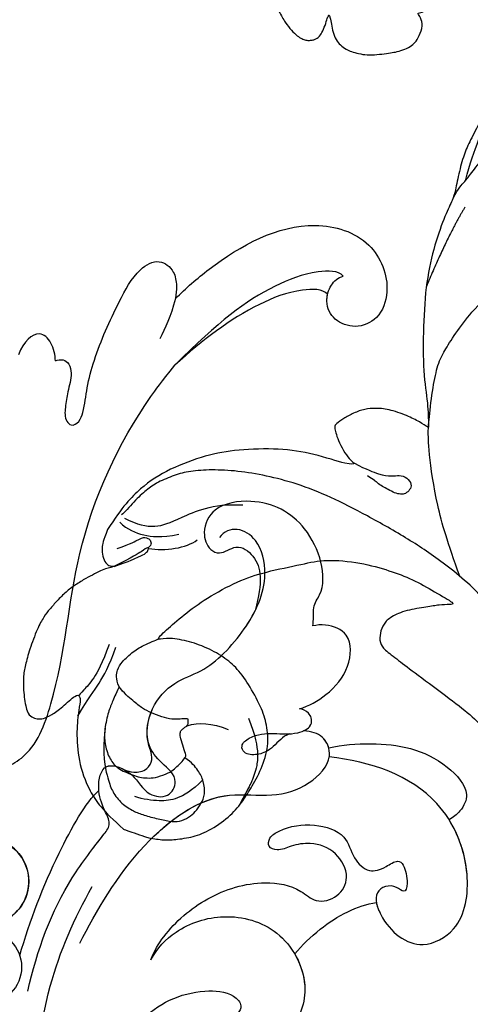
# Model space of a CAD drawing. Units: millimetres. Extents: x -1112 to 1264, y 1919 to 3599.
# Drawn here: x -502 to -461, y 2766 to 2857 of the extents above; entities that cross this region are included whole.
import ezdxf

# ---------------------------------------------------------------- set-up
doc = ezdxf.new("R2010")
doc.units = ezdxf.units.MM
doc.layers.add('H-08.木作(細線)', color=8, linetype='Continuous')

# ---------------------------------------------------------------- blocks, each defined once
blk = doc.blocks.new('SE-21073-d')
at = {"layer": 'H-08.木作(細線)'}
for centre, radius in [((132.823, 0.046), 4.035), ((132.823, 0.046), 4.035), ((124.909, 0.046), 3.361), ((124.909, 0.046), 3.361)]:
    blk.add_circle(centre, radius, dxfattribs=at)
blk.add_arc((132.823, 0.046), 4.035, 187.94876, 348.18264, dxfattribs=at)
for points, knots in [([(143.21, -1.63), (143.517, -2.214), (144.721, -4.508), (152.146, -7.294), (163.828, -7.892), (174.07, -12.572), (178.911, -16.177), (180.539, -17.472)], [0, 0, 0, 0, 1.948771, 7.647546, 21.853109, 37.986383, 40.384818, 40.384818, 40.384818, 40.384818]), ([(125.963, -3.145), (129.214, -4.083), (134.845, -6.263), (140.086, -9.22), (141.228, -10.454)], [60.095986, 60.095986, 60.095986, 60.095986, 70.094157, 77.872052, 77.872052, 77.872052, 77.872052]), ([(125.963, -3.145), (129.214, -4.083), (134.845, -6.263), (140.086, -9.22), (141.228, -10.454)], [60.095986, 60.095986, 60.095986, 60.095986, 70.094157, 77.872052, 77.872052, 77.872052, 77.872052]), ([(125.963, -3.145), (129.214, -4.083), (134.845, -6.263), (140.086, -9.22), (141.228, -10.454)], [60.095986, 60.095986, 60.095986, 60.095986, 70.094157, 77.872052, 77.872052, 77.872052, 77.872052]), ([(180.936, -6.435), (181.435, -6.444), (182.828, -6.109), (183.898, -4.695), (182.749, -3.507), (181.498, -3.031)], [0, 0, 0, 0, 1.493064, 3.116046, 5.972096, 5.972096, 5.972096, 5.972096]), ([(180.936, -6.435), (181.435, -6.444), (182.828, -6.109), (183.898, -4.695), (182.749, -3.507), (181.498, -3.031)], [0, 0, 0, 0, 1.493064, 3.116046, 5.972096, 5.972096, 5.972096, 5.972096]), ([(180.936, -6.435), (181.435, -6.444), (182.828, -6.109), (183.898, -4.695), (182.749, -3.507), (181.498, -3.031)], [0, 0, 0, 0, 1.493064, 3.116046, 5.972096, 5.972096, 5.972096, 5.972096]), ([(74.936, -19.819), (76.147, -18.416), (79.003, -15.795), (83.983, -13.361), (88.011, -14.401), (90.907, -14.741), (92.478, -12.906), (92.838, -10.544), (96.826, -10.62), (101.003, -11.303), (102.324, -7.822), (102.896, -5.232), (107.1, -4.409), (113.427, -4.255), (122.849, -5.35), (129.428, -8.163), (132.336, -9.847)], [0, 0, 0, 0, 5.628976, 11.799477, 15.036523, 18.162336, 20.184616, 21.968211, 24.791683, 29.566213, 33.248937, 34.975189, 37.788763, 43.662189, 55.127114, 65.096081, 65.096081, 65.096081, 65.096081]), ([(122.663, -3.899), (126.461, -4.742), (131.753, -6.657), (136.198, -10.171), (138.105, -11.636), (139.738, -10.768), (141.432, -10.248), (144.135, -10.788), (142.845, -13.812), (140.823, -14.632), (140.435, -16.904), (142.381, -17.942), (143.752, -16.183), (145.631, -14.632), (148.877, -15.069), (151.362, -17.351), (152.294, -20.569), (155.945, -24.098), (160.382, -26.219), (164.251, -25.395), (165.644, -23.353), (165.197, -21.948), (164.601, -21.597)], [0, 0, 0, 0, 11.345237, 16.581814, 17.789358, 18.94298, 21.104789, 23.566743, 26.131252, 28.612514, 30.248404, 31.729696, 33.949742, 36.104208, 39.507699, 42.68446, 45.658644, 51.095081, 56.301935, 59.377803, 61.373898, 63.182911, 63.182911, 63.182911, 63.182911]), ([(180.936, -6.435), (181.008, -6.677), (181.144, -7.139), (180.621, -7.799), (179.485, -7.991), (178.179, -7.569), (176.709, -7.358), (175.563, -7.254), (174.833, -7.948), (175.324, -8.707), (176.657, -9.141), (178.53, -9.317), (182.011, -10.271), (185.67, -11.898), (189.268, -13.827), (190.478, -15.94), (189.375, -17.427), (187.928, -17.659), (187.113, -17.593), (186.744, -17.529)], [0, 0, 0, 0, 0.71507, 1.365131, 2.228718, 3.996808, 5.420413, 6.699585, 7.189179, 7.987649, 8.863904, 11.202378, 13.817437, 19.526599, 22.976738, 25.130141, 26.940089, 28.296557, 29.436555, 29.436555, 29.436555, 29.436555]), ([(180.936, -6.435), (181.008, -6.677), (181.144, -7.139), (180.621, -7.799), (179.485, -7.991), (178.179, -7.569), (176.709, -7.358), (175.563, -7.254), (174.833, -7.948), (175.324, -8.707), (176.657, -9.141), (178.53, -9.317), (182.011, -10.271), (185.67, -11.898), (189.268, -13.827), (190.478, -15.94), (189.375, -17.427), (187.913, -17.662), (187.084, -17.59), (186.701, -17.522)], [0, 0, 0, 0, 0.71507, 1.365131, 2.228718, 3.996808, 5.420413, 6.699585, 7.189179, 7.987649, 8.863904, 11.202378, 13.817437, 19.526599, 22.976738, 25.130141, 26.940089, 28.296557, 29.481379, 29.481379, 29.481379, 29.481379]), ([(127.109, -8.688), (130.059, -10.208), (136.034, -13.599), (141.371, -20.765), (140.537, -26.392), (141.531, -29.774), (143.988, -32.164), (146.271, -31.373), (146.697, -30.074), (146.745, -29.343)], [0, 0, 0, 0, 10.734635, 19.616502, 23.507161, 27.197082, 30.350697, 32.343372, 33.943954, 33.943954, 33.943954, 33.943954]), ([(135.938, -9.966), (136.364, -10.291), (137.089, -10.856), (138.105, -11.636), (139.738, -10.768), (141.432, -10.248), (144.135, -10.788), (142.845, -13.812), (140.823, -14.632), (140.435, -16.904), (142.381, -17.942), (143.752, -16.183), (145.631, -14.632), (148.877, -15.069), (151.362, -17.351), (152.294, -20.569), (155.046, -23.229), (157.277, -24.596), (157.864, -24.887)], [14.895205, 14.895205, 14.895205, 14.895205, 16.581814, 17.789358, 18.94298, 21.104789, 23.566743, 26.131252, 28.612514, 30.248404, 31.729696, 33.949742, 36.104208, 39.507699, 42.68446, 45.658644, 51.095081, 52.949294, 52.949294, 52.949294, 52.949294]), ([(141.228, -10.454), (141.294, -10.449), (142.168, -10.395), (143.808, -10.722), (143.488, -12.161), (143.202, -12.706)], [20.90208, 20.90208, 20.90208, 20.90208, 21.104789, 23.566743, 25.261408, 25.261408, 25.261408, 25.261408]), ([(115.315, -19.455), (115.434, -19.737), (115.978, -20.569), (117.714, -21.54), (119.573, -20.268), (119.964, -17.342), (118.128, -13.896), (114.396, -12.472), (112.57, -12.586), (111.587, -12.105), (111.904, -11.534), (115.064, -11.674), (120.456, -13.548), (122.929, -18.813), (122.64, -22.59), (121.466, -23.73), (120.454, -23.329), (120.297, -22.403), (120.336, -22.039)], [0, 0, 0, 0, 0.889952, 3.061938, 4.899726, 7.079918, 11.239418, 15.967125, 17.434535, 18.168027, 18.725513, 20.035943, 27.001589, 33.519145, 36.164505, 37.41178, 38.250119, 39.360684, 39.360684, 39.360684, 39.360684]), ([(143.202, -12.706), (143.022, -13.076), (142.816, -13.706), (143.054, -14.907), (144.046, -15.437), (144.893, -15.25), (145.382, -15.056), (145.774, -14.993)], [0, 0, 0, 0, 0.944413, 2.160719, 3.092013, 3.970463, 4.672014, 4.672014, 4.672014, 4.672014]), ([(143.202, -12.706), (143.022, -13.076), (142.816, -13.706), (143.054, -14.907), (144.046, -15.437), (144.893, -15.25), (145.382, -15.056), (145.774, -14.993)], [0, 0, 0, 0, 0.944413, 2.160719, 3.092013, 3.970463, 4.672014, 4.672014, 4.672014, 4.672014]), ([(143.202, -12.706), (143.022, -13.076), (142.816, -13.706), (143.054, -14.907), (144.046, -15.437), (144.893, -15.25), (145.382, -15.056), (145.774, -14.993)], [0, 0, 0, 0, 0.944413, 2.160719, 3.092013, 3.970463, 4.672014, 4.672014, 4.672014, 4.672014]), ([(125.581, -15.257), (126.639, -15.837), (128.628, -17.695), (130.062, -22.142), (128.594, -27.397), (123.526, -30.166), (118.867, -28.609), (117.106, -25.366), (117.453, -22.61), (118.144, -21.453), (118.814, -20.698)], [0, 0, 0, 0, 3.450073, 8.101744, 13.278401, 18.783197, 23.253013, 26.856887, 28.974091, 31.185696, 31.185696, 31.185696, 31.185696]), ([(125.581, -15.257), (126.639, -15.837), (128.628, -17.695), (130.062, -22.142), (128.594, -27.397), (123.526, -30.166), (118.867, -28.609), (117.106, -25.366), (117.453, -22.61), (118.144, -21.453), (118.814, -20.698)], [0, 0, 0, 0, 3.450073, 8.101744, 13.278401, 18.783197, 23.253013, 26.856887, 28.974091, 31.185696, 31.185696, 31.185696, 31.185696]), ([(125.581, -15.257), (126.38, -15.558), (128.583, -16.872), (131.559, -20.374), (133.026, -25.049), (132.408, -28.719), (130.728, -30.494), (131.278, -32.606), (133.337, -33.718), (135.7, -32.372), (136.475, -30.298), (136.203, -28.317), (135.596, -27.093), (135.959, -26.013), (136.97, -26.168), (137.893, -27.756), (138.287, -30.202), (137.296, -33.344), (135.027, -33.8), (133.542, -35.288), (133.998, -36.754), (134.889, -38.015), (134.273, -38.718), (132.705, -39.024), (131.63, -38.722), (132.393, -37.919), (132.469, -36.847), (131.578, -35.746), (128.593, -36.721), (126.156, -39.831), (128.552, -44.168), (134.342, -44.946), (141.786, -41.701), (143.92, -35.518), (144.323, -31.715)], [0, 0, 0, 0, 2.428121, 7.762854, 13.270153, 16.672334, 18.35225, 20.322032, 22.265017, 24.681192, 27.364917, 29.165512, 30.496632, 31.340128, 32.172108, 33.227562, 36.419301, 39.303346, 41.629868, 43.56323, 45.189257, 46.293999, 47.092733, 48.552304, 49.637144, 50.414557, 51.38207, 52.35733, 54.381635, 59.238154, 62.479038, 67.653165, 74.834037, 85.741243, 85.741243, 85.741243, 85.741243]), ([(125.581, -15.257), (126.38, -15.558), (128.583, -16.872), (131.559, -20.374), (133.026, -25.049), (132.408, -28.719), (130.728, -30.494), (131.278, -32.606), (133.337, -33.718), (135.7, -32.372), (136.475, -30.298), (136.203, -28.317), (135.596, -27.093), (135.959, -26.013), (136.97, -26.168), (137.893, -27.756), (138.287, -30.202), (137.296, -33.344), (135.027, -33.8), (133.542, -35.288), (133.998, -36.754), (134.889, -38.015), (134.273, -38.718), (132.705, -39.024), (131.63, -38.722), (132.393, -37.919), (132.469, -36.847), (131.578, -35.746), (128.593, -36.721), (126.156, -39.831), (128.552, -44.168), (134.342, -44.946), (141.786, -41.701), (143.92, -35.518), (144.323, -31.715)], [0, 0, 0, 0, 2.428121, 7.762854, 13.270153, 16.672334, 18.35225, 20.322032, 22.265017, 24.681192, 27.364917, 29.165512, 30.496632, 31.340128, 32.172108, 33.227562, 36.419301, 39.303346, 41.629868, 43.56323, 45.189257, 46.293999, 47.092733, 48.552304, 49.637144, 50.414557, 51.38207, 52.35733, 54.381635, 59.238154, 62.479038, 67.653165, 74.834037, 85.741243, 85.741243, 85.741243, 85.741243]), ([(136.804, -15.336), (138.843, -17.394), (141.328, -21.057), (140.537, -26.392), (141.531, -29.774), (143.988, -32.164), (146.271, -31.373), (146.697, -30.074), (146.745, -29.343)], [11.587427, 11.587427, 11.587427, 11.587427, 19.616502, 23.507161, 27.197082, 30.350697, 32.343372, 33.943954, 33.943954, 33.943954, 33.943954]), ([(145.774, -14.993), (146.706, -14.781), (148.974, -15.158), (151.362, -17.351), (152.294, -20.569), (155.046, -23.229), (157.277, -24.596), (157.864, -24.887)], [36.476864, 36.476864, 36.476864, 36.476864, 39.507699, 42.68446, 45.658644, 51.095081, 52.949294, 52.949294, 52.949294, 52.949294]), ([(188.781, -33.016), (189.292, -32.56), (189.269, -29.995), (187.275, -25.01), (184.61, -21.532), (180.539, -17.472)], [0, 0, 0, 0, 2.413015, 6.421607, 15.556708, 15.556708, 15.556708, 15.556708]), ([(187.094, -31.57), (187.604, -31.114), (187.581, -28.55), (185.587, -23.564), (182.923, -20.087), (180.539, -17.472)], [0, 0, 0, 0, 2.413015, 6.421607, 15.556708, 15.556708, 15.556708, 15.556708]), ([(186.701, -17.522), (187.647, -18.471), (190.891, -22.202), (194.493, -28.732), (192.387, -35.727), (188.011, -37.52), (184.81, -36.405), (183.844, -34.194), (184.634, -32.086), (186.222, -31.3), (187.999, -31.769), (188.625, -32.53), (188.781, -33.016)], [3.956781, 3.956781, 3.956781, 3.956781, 7.974624, 18.344967, 23.791584, 28.559791, 31.174179, 33.4153, 35.477435, 37.510253, 39.054859, 40.47539, 40.47539, 40.47539, 40.47539]), ([(186.701, -17.522), (187.647, -18.471), (190.891, -22.202), (194.493, -28.732), (192.387, -35.727), (188.011, -37.52), (184.81, -36.405), (183.844, -34.194), (184.634, -32.086), (186.222, -31.3), (187.999, -31.769), (188.625, -32.53), (188.781, -33.016)], [3.956781, 3.956781, 3.956781, 3.956781, 7.974624, 18.344967, 23.791584, 28.559791, 31.174179, 33.4153, 35.477435, 37.510253, 39.054859, 40.47539, 40.47539, 40.47539, 40.47539]), ([(186.701, -17.522), (187.647, -18.471), (190.891, -22.202), (194.493, -28.732), (192.387, -35.727), (188.011, -37.52), (184.81, -36.405), (183.844, -34.194), (184.634, -32.086), (185.971, -31.424), (186.877, -31.521), (187.094, -31.57)], [3.956781, 3.956781, 3.956781, 3.956781, 7.974624, 18.344967, 23.791584, 28.559791, 31.174179, 33.4153, 35.477435, 37.510253, 38.16433, 38.16433, 38.16433, 38.16433]), ([(156.435, -30.197), (156.962, -30.302), (158.257, -30.111), (160.407, -31.802), (165.956, -30.136), (168.346, -25.548), (167.667, -21.081), (165.333, -19.93), (163.571, -20.448), (162.943, -21.755), (164.167, -23.237), (162.463, -25.458), (160.499, -25.557), (157.864, -24.887)], [1.530993, 1.530993, 1.530993, 1.530993, 3.042699, 4.520505, 10.960968, 16.649098, 19.921087, 22.343599, 24.103793, 25.004515, 26.476162, 28.247004, 31.938282, 31.938282, 31.938282, 31.938282]), ([(156.435, -30.197), (156.962, -30.302), (158.257, -30.111), (160.407, -31.802), (165.956, -30.136), (168.346, -25.548), (167.667, -21.081), (165.333, -19.93), (163.571, -20.448), (162.943, -21.755), (164.167, -23.237), (162.463, -25.458), (160.499, -25.557), (157.864, -24.887)], [1.530993, 1.530993, 1.530993, 1.530993, 3.042699, 4.520505, 10.960968, 16.649098, 19.921087, 22.343599, 24.103793, 25.004515, 26.476162, 28.247004, 31.938282, 31.938282, 31.938282, 31.938282]), ([(156.435, -30.197), (156.962, -30.302), (158.257, -30.111), (160.407, -31.802), (165.956, -30.136), (168.346, -25.548), (167.667, -21.081), (165.333, -19.93), (163.571, -20.448), (162.943, -21.755), (164.167, -23.237), (162.463, -25.458), (160.499, -25.557), (157.864, -24.887)], [1.530993, 1.530993, 1.530993, 1.530993, 3.042699, 4.520505, 10.960968, 16.649098, 19.921087, 22.343599, 24.103793, 25.004515, 26.476162, 28.247004, 31.938282, 31.938282, 31.938282, 31.938282]), ([(146.461, -28.058), (146.324, -27.735), (145.936, -27.151), (145.018, -26.412), (144.477, -25.195), (144.526, -23.863), (145.472, -23.506), (146.431, -24.712), (146.581, -26.623), (146.309, -28.515), (147.149, -30.324), (148.479, -29.922), (148.748, -29.254), (148.759, -28.961)], [35.649525, 35.649525, 35.649525, 35.649525, 35.892359, 37.761865, 39.003886, 40.139791, 40.823489, 41.857209, 44.176752, 46.429183, 48.008447, 49.033541, 49.983549, 49.983549, 49.983549, 49.983549]), ([(126.113, -28.531), (125.207, -29.063), (122.68, -29.883), (118.867, -28.609), (117.308, -25.738), (117.306, -24.184), (117.335, -23.866)], [15.744257, 15.744257, 15.744257, 15.744257, 18.783197, 23.253013, 26.856887, 27.804331, 27.804331, 27.804331, 27.804331]), ([(126.113, -28.531), (126.922, -29.206), (129.003, -31.283), (130.654, -34.37), (130.869, -36.063)], [67.893122, 67.893122, 67.893122, 67.893122, 70.918065, 76.009844, 76.009844, 76.009844, 76.009844]), ([(126.113, -28.531), (126.922, -29.206), (129.003, -31.283), (130.654, -34.37), (130.869, -36.063)], [67.893122, 67.893122, 67.893122, 67.893122, 70.918065, 76.009844, 76.009844, 76.009844, 76.009844]), ([(126.113, -28.531), (126.922, -29.206), (129.003, -31.283), (130.654, -34.37), (130.869, -36.063)], [67.893122, 67.893122, 67.893122, 67.893122, 70.918065, 76.009844, 76.009844, 76.009844, 76.009844]), ([(146.745, -29.343), (146.899, -29.691), (147.344, -30.265), (148.479, -29.922), (148.748, -29.254), (148.759, -28.961)], [46.949421, 46.949421, 46.949421, 46.949421, 48.008447, 49.033541, 49.983549, 49.983549, 49.983549, 49.983549]), ([(146.745, -29.343), (146.899, -29.691), (147.344, -30.265), (148.479, -29.922), (148.748, -29.254), (148.759, -28.961)], [46.949421, 46.949421, 46.949421, 46.949421, 48.008447, 49.033541, 49.983549, 49.983549, 49.983549, 49.983549]), ([(148.759, -28.961), (149.041, -29.831), (150.082, -31.724), (152.414, -33.645), (155.654, -33.907), (156.627, -31.73), (156.519, -30.564), (156.435, -30.197)], [0, 0, 0, 0, 2.695499, 5.992115, 8.915755, 11.060827, 12.172313, 12.172313, 12.172313, 12.172313]), ([(148.759, -28.961), (149.041, -29.831), (150.082, -31.724), (152.414, -33.645), (155.654, -33.907), (156.627, -31.73), (156.519, -30.564), (156.435, -30.197)], [0, 0, 0, 0, 2.695499, 5.992115, 8.915755, 11.060827, 12.172313, 12.172313, 12.172313, 12.172313]), ([(148.759, -28.961), (149.041, -29.831), (150.082, -31.724), (152.414, -33.645), (155.654, -33.907), (156.627, -31.73), (156.519, -30.564), (156.435, -30.197)], [0, 0, 0, 0, 2.695499, 5.992115, 8.915755, 11.060827, 12.172313, 12.172313, 12.172313, 12.172313]), ([(145.159, -31.672), (145.54, -31.574), (146.362, -31.095), (146.697, -30.074), (146.745, -29.343)], [31.12011, 31.12011, 31.12011, 31.12011, 32.343372, 33.943954, 33.943954, 33.943954, 33.943954]), ([(145.159, -31.672), (145.443, -32.921), (145.784, -36.708), (144.867, -41.55), (141.175, -44.834), (139.473, -44.017), (138.709, -43.164), (138.525, -42.779)], [0, 0, 0, 0, 3.963263, 11.281148, 14.408174, 16.312425, 17.565236, 17.565236, 17.565236, 17.565236]), ([(145.159, -31.672), (145.443, -32.921), (145.784, -36.708), (144.867, -41.55), (141.175, -44.834), (139.473, -44.017), (138.709, -43.164), (138.525, -42.779)], [0, 0, 0, 0, 3.963263, 11.281148, 14.408174, 16.312425, 17.565236, 17.565236, 17.565236, 17.565236]), ([(145.159, -31.672), (145.443, -32.921), (145.784, -36.708), (144.867, -41.55), (141.175, -44.834), (139.473, -44.017), (138.709, -43.164), (138.525, -42.779)], [0, 0, 0, 0, 3.963263, 11.281148, 14.408174, 16.312425, 17.565236, 17.565236, 17.565236, 17.565236]), ([(130.869, -36.063), (130.503, -36.128), (128.363, -37.014), (126.156, -39.831), (128.552, -44.168), (133.631, -44.851), (137.056, -43.7), (138.525, -42.779)], [53.309035, 53.309035, 53.309035, 53.309035, 54.381635, 59.238154, 62.479038, 67.653165, 72.919925, 72.919925, 72.919925, 72.919925])]:
    blk.add_open_spline(points, degree=3, knots=knots, dxfattribs=at)
blk.add_open_spline([(186.701, -17.522), (184.986, -17.075), (183.98, -16.574), (182.975, -16.073)], degree=3, dxfattribs=at)
blk = doc.blocks.new('SE-21227L')
at = {"color": 8}
blk.add_open_spline([(1904.397, 1943.482), (1904.887, 1941.051), (1905.773, 1938.718), (1907.626, 1936.143), (1910.365, 1933.728), (1912.811, 1932.199), (1916.436, 1930.67), (1919.497, 1929.946), (1923.042, 1929.785), (1923.445, 1929.383), (1923.278, 1929.44), (1922.61, 1929.154), (1921.752, 1928.55), (1921.02, 1927.82), (1920.639, 1927.312), (1920.39, 1926.956), (1920.429, 1926.675), (1920.891, 1925.944), (1921.57, 1925.15), (1922.417, 1924.377), (1923.263, 1923.993), (1924.379, 1923.608), (1926.329, 1923.544), (1927.586, 1923.659), (1928.574, 1923.864), (1928.509, 1923.877), (1927.679, 1921.815), (1926.209, 1919.39), (1924.612, 1915.305), (1923.334, 1911.348), (1922.81, 1907.853), (1922.746, 1904.917), (1922.874, 1903.386), (1922.822, 1902.709), (1922.453, 1900.744), (1922.289, 1898.942), (1922.371, 1897.591), (1922.658, 1895.462), (1922.68, 1892.664), (1922.352, 1889.962), (1921.534, 1887.129), (1920.182, 1884.591), (1917.956, 1882.273), (1916.194, 1880.84), (1915.374, 1880.308), (1914.145, 1879.816), (1913.612, 1879.612), (1913.161, 1879.325), (1914.351, 1880.216), (1915.075, 1881.011), (1915.707, 1882.366), (1916.051, 1883.413), (1916.195, 1884.497), (1916.141, 1885.273), (1915.904, 1885.677), (1915.561, 1886.111), (1915.018, 1886.454), (1914.386, 1886.472), (1914.313, 1886.562), (1914.44, 1887.086), (1914.386, 1887.754), (1914.114, 1888.151), (1913.644, 1888.531), (1913.518, 1888.585), (1913.934, 1888.838), (1914.458, 1889.452), (1914.465, 1890.496), (1914.32, 1891.237), (1914.085, 1891.67), (1913.506, 1892.284), (1912.964, 1892.681), (1912.422, 1892.988), (1911.68, 1893.404), (1910.777, 1893.837), (1910.035, 1894.036), (1909.276, 1894.126), (1908.788, 1894.144), (1908.119, 1893.982), (1907.577, 1893.747), (1907.034, 1893.241), (1906.582, 1892.591), (1906.239, 1891.995), (1906.04, 1891.778), (1905.968, 1891.706), (1905.986, 1891.869), (1905.931, 1891.977), (1906.022, 1892.772), (1905.986, 1893.512), (1905.877, 1894), (1905.642, 1894.253), (1905.489, 1894.421), (1905.181, 1894.583), (1904.874, 1894.692), (1904.458, 1894.71), (1904.006, 1894.619), (1903.283, 1894.348), (1902.506, 1893.879), (1901.602, 1893.175), (1900.407, 1891.998), (1899.467, 1890.698), (1899.033, 1889.597), (1898.437, 1888.054), (1898.202, 1886.862), (1898.004, 1885.995), (1897.913, 1885.472), (1897.805, 1885.291), (1897.732, 1884.858), (1897.66, 1885.002), (1897.515, 1885.273), (1897.389, 1885.291), (1897.75, 1886.212), (1897.823, 1887.151), (1897.57, 1887.675), (1897.082, 1888.145), (1896.539, 1888.795), (1896.051, 1889.391), (1895.78, 1889.607), (1895.418, 1889.716), (1895.039, 1889.644), (1894.623, 1889.427), (1894.225, 1889.03), (1893.791, 1888.506), (1893.484, 1888.09), (1893.158, 1887.639), (1892.887, 1887.169), (1892.797, 1886.971), (1892.743, 1886.61), (1892.562, 1885.941), (1892.471, 1884.858), (1892.373, 1882.945), (1892.3, 1881.627), (1892.246, 1879.803), (1892.228, 1878.755), (1892.311, 1878.101), (1892.437, 1877.415), (1892.763, 1876.566), (1893.124, 1875.663), (1893.54, 1874.941), (1894.137, 1874.11), (1895.355, 1872.575), (1896.566, 1871.401), (1897.651, 1870.57), (1899.065, 1869.733), (1899.987, 1869.372), (1900.71, 1869.101), (1901.469, 1868.902), (1901.849, 1868.776), (1903.166, 1868.07), (1904.622, 1867.648), (1906.266, 1867.554), (1908.144, 1867.554), (1909.647, 1867.648), (1911.76, 1868.07), (1914.672, 1869.009), (1917.021, 1870.182), (1918.993, 1871.448), (1921.312, 1873.176), (1923.05, 1874.584), (1924.459, 1875.804), (1925.492, 1876.93), (1926.431, 1877.821), (1926.995, 1878.947), (1927.277, 1879.932), (1928.441, 1882.166), (1928.77, 1883.292), (1928.958, 1884.043), (1929.925, 1884.574), (1930.207, 1885.231), (1930.066, 1886.122), (1930.11, 1886.064), (1930.615, 1885.271), (1931.313, 1884.55), (1931.962, 1884.045), (1932.828, 1883.53), (1934.015, 1882.863), (1935.475, 1882.146), (1937.182, 1881.578), (1938.79, 1881.281), (1940.126, 1881.306), (1941.561, 1881.874), (1942.352, 1882.789), (1942.451, 1883.827), (1942.303, 1885.161), (1941.635, 1886.965), (1940.244, 1889.145), (1939.205, 1890.405), (1938.19, 1891.715), (1937.473, 1892.654), (1936.953, 1893.247), (1936.508, 1893.766), (1936.384, 1893.89), (1937.176, 1893.642), (1938.19, 1893.667), (1938.941, 1893.871), (1939.535, 1894.241), (1940.03, 1894.587), (1940.401, 1894.983), (1940.92, 1895.675), (1941.192, 1896.317), (1941.267, 1896.91), (1941.786, 1897.33), (1942.231, 1897.751), (1942.454, 1897.899), (1942.677, 1897.948), (1942.825, 1897.948), (1944.026, 1896.694), (1944.843, 1895.928), (1945.61, 1895.36), (1946.327, 1895.088), (1947.267, 1894.94), (1948.059, 1895.162), (1948.529, 1895.533), (1948.628, 1895.656), (1949.638, 1894.324), (1950.33, 1893.509), (1950.998, 1892.57), (1951.666, 1891.581), (1952.409, 1890.617), (1952.928, 1889.703), (1953.25, 1888.937), (1953.448, 1888.294), (1953.497, 1887.331), (1953.442, 1887.219), (1953.047, 1886.898), (1952.799, 1886.503), (1952.676, 1885.91), (1952.577, 1885.316), (1952.502, 1884.575), (1952.403, 1883.586), (1952.354, 1882.524), (1952.403, 1881.511), (1952.379, 1880.695), (1952.304, 1880.473), (1952.181, 1880.398), (1952.108, 1879.944), (1952.161, 1879.629), (1952.424, 1879.366), (1952.688, 1879.182), (1952.846, 1879.024), (1952.872, 1878.761), (1952.819, 1878.025), (1952.898, 1877.42), (1952.925, 1877.13), (1953.023, 1875.137), (1953.076, 1873.691), (1953.155, 1872.271), (1953.392, 1871.35), (1953.708, 1871.008), (1954.419, 1870.877), (1955.34, 1871.035), (1955.893, 1871.613), (1956.025, 1871.587), (1956.742, 1870.418), (1957.321, 1869.656), (1957.953, 1868.867), (1958.901, 1867.788), (1959.585, 1867.078), (1960.454, 1866.316), (1961.217, 1865.763), (1961.902, 1865.29), (1962.942, 1864.709), (1965.717, 1864.834), (1966.004, 1864.974), (1966.394, 1865.367), (1967.314, 1866.699), (1967.999, 1868.619), (1968.262, 1869.882), (1968.631, 1870.96), (1968.762, 1871.959), (1968.839, 1872.024), (1969.234, 1872.26), (1969.602, 1872.865), (1969.655, 1873.602), (1969.629, 1874.601), (1969.866, 1875.206), (1970.155, 1875.232), (1970.313, 1875.232), (1970.708, 1874.785), (1971.261, 1874.522), (1972.13, 1874.154), (1973.104, 1873.838), (1974.157, 1873.575), (1975.42, 1873.286), (1976.473, 1873.181), (1977.684, 1873.102), (1979.027, 1873.102), (1980.334, 1873.21), (1981.519, 1873.394), (1982.519, 1873.578), (1983.44, 1873.841), (1984.388, 1874.13), (1985.178, 1874.498), (1985.941, 1875.366), (1986.494, 1876.181), (1986.521, 1876.97), (1985.647, 1879.136), (1984.831, 1880.451), (1984.199, 1881.161), (1984.231, 1881.179), (1984.837, 1881.52), (1985.258, 1882.073), (1985.311, 1882.599), (1985.258, 1883.309), (1985.232, 1884.203), (1985.39, 1884.755), (1985.1, 1885.413), (1983.863, 1886.815), (1983.073, 1887.42), (1982.573, 1887.972), (1981.651, 1888.814), (1980.567, 1889.739), (1979.592, 1890.581), (1978.803, 1891.186), (1977.945, 1891.565), (1977.05, 1892.012), (1976.207, 1892.354), (1975.286, 1892.669), (1974.575, 1892.88), (1973.68, 1893.09), (1972.759, 1893.195), (1972.601, 1893.222), (1973.364, 1893.563), (1974.549, 1894.142), (1975.691, 1894.804), (1976.322, 1895.278), (1976.77, 1895.804), (1976.954, 1896.33), (1976.928, 1896.829), (1976.744, 1897.119), (1976.612, 1897.329), (1976.665, 1897.75), (1976.717, 1898.092), (1976.717, 1898.355), (1976.403, 1898.976), (1975.824, 1899.607), (1975.324, 1900.264), (1974.613, 1901.29), (1974.166, 1901.763), (1973.481, 1902.315), (1972.928, 1902.841), (1972.56, 1903.104), (1972.06, 1903.315), (1971.586, 1903.525), (1971.375, 1903.63), (1970.529, 1904.191), (1969.318, 1904.953), (1968.292, 1905.479), (1967.081, 1905.979), (1966.344, 1906.11), (1965.422, 1906.295), (1964.922, 1906.479), (1964.764, 1906.715), (1965.159, 1907.136), (1965.712, 1907.688), (1965.975, 1908.241), (1965.949, 1908.846), (1965.694, 1909.47), (1965.457, 1909.838), (1965.457, 1910.233), (1965.773, 1910.574), (1965.931, 1910.732), (1966.78, 1910.463), (1967.648, 1910.335), (1968.619, 1910.437), (1968.95, 1910.565), (1969.001, 1910.565), (1969.844, 1909.978), (1970.891, 1909.672), (1971.682, 1909.57), (1972.754, 1909.468), (1973.725, 1909.442), (1975.001, 1909.621), (1976.073, 1909.927), (1977.12, 1910.386), (1977.835, 1910.896), (1978.55, 1911.661), (1978.805, 1911.916), (1978.846, 1911.978), (1979.038, 1911.376), (1979.859, 1910.856), (1980.708, 1910.391), (1981.666, 1909.954), (1982.876, 1909.802), (1983.78, 1909.775), (1984.766, 1909.747), (1985.532, 1909.802), (1986.08, 1909.884), (1986.737, 1910.021), (1987.476, 1910.267), (1988.188, 1910.732), (1988.709, 1911.252), (1989.037, 1911.744), (1989.119, 1912.346), (1989.092, 1912.948), (1989.01, 1913.276), (1989.043, 1913.247), (1989.593, 1912.637), (1990.339, 1912.22), (1991.205, 1911.892), (1992.07, 1911.623), (1993.055, 1911.504), (1994.339, 1911.325), (1995.98, 1911.295), (1997.503, 1911.385), (1998.667, 1911.504), (2000.129, 1911.951), (2001.204, 1912.429), (2002.338, 1913.174), (2003.114, 1914.069), (2003.532, 1914.874), (2003.711, 1915.41), (2003.652, 1916.007), (2003.353, 1916.394), (2002.756, 1916.752), (2002.01, 1917.021), (2001.264, 1917.199), (2000.428, 1917.408), (1999.92, 1917.527), (1999.98, 1917.557), (2000.697, 1918.094), (2001.253, 1918.427), (2002.059, 1918.963), (2003.074, 1920.007), (2003.761, 1920.782), (2004.387, 1921.617), (2004.895, 1922.422), (2005.343, 1923.406), (2005.731, 1924.539), (2005.91, 1925.404), (2005.889, 1927.208), (2005.621, 1928.341), (2005.113, 1929.474), (2004.487, 1930.517), (2003.71, 1931.352), (2002.905, 1932.068), (2002.039, 1932.545), (2001.531, 1932.784), (2000.785, 1932.903), (2000.039, 1932.903), (1999.293, 1932.843), (1998.666, 1932.724), (1997.95, 1932.366), (1996.994, 1931.859), (1996.397, 1931.412), (1996.099, 1931.054), (1995.801, 1930.517), (1995.592, 1929.981), (1995.562, 1929.325), (1995.681, 1928.848), (1995.83, 1928.579), (1996.338, 1928.102), (1996.756, 1927.774), (1997.323, 1927.416), (1997.711, 1927.029), (1998.248, 1926.731), (1998.666, 1926.641), (1998.994, 1926.373), (1999.353, 1926.253), (1999.591, 1925.896), (1999.92, 1924.822), (1999.979, 1924.315), (2000.158, 1923.957), (2000.248, 1923.719), (2000.367, 1923.451), (2000.367, 1923.123), (1999.865, 1921.998), (1999.239, 1921.103), (1998.463, 1920.447), (1997.388, 1919.821), (1996.224, 1919.702), (1994.821, 1919.762), (1993.896, 1920), (1992.911, 1920.328), (1992.075, 1920.716), (1991.508, 1921.074), (1990.941, 1921.64), (1990.582, 1922.177), (1990.284, 1922.356), (1989.896, 1922.475), (1988.014, 1924.562), (1987.327, 1925.725), (1986.611, 1927.305), (1985.984, 1928.767), (1985.954, 1928.707), (1986.484, 1930.136), (1986.842, 1931.209), (1986.902, 1932.044), (1986.902, 1932.73), (1986.782, 1933.445), (1986.693, 1934.221), (1986.633, 1934.757), (1986.812, 1935.622), (1987.297, 1936.83), (1987.446, 1937.665), (1987.625, 1938.321), (1987.775, 1939.275), (1987.924, 1939.871), (1988.103, 1940.647), (1988.312, 1941.154), (1988.849, 1942.138), (1989.293, 1942.879), (1990.039, 1943.834), (1990.159, 1944.102), (1990.159, 1944.311), (1990.547, 1944.728), (1991.532, 1945.891), (1991.92, 1946.547), (1992.636, 1947.293), (1993.024, 1947.799), (1993.084, 1948.038), (1994.445, 1948.415), (1995.311, 1948.773), (1995.878, 1948.922), (1996.564, 1949.16), (1997.46, 1949.488), (1998.475, 1949.816), (1999.609, 1950.234), (2000.713, 1950.502), (2001.847, 1950.83), (2002.743, 1950.92), (2003.668, 1950.979), (2004.773, 1951.009), (2005.608, 1951.009), (2006.355, 1950.86), (2007.354, 1950.724), (2008.07, 1950.634), (2008.786, 1950.425), (2009.592, 1950.157), (2010.368, 1950.038), (2011.025, 1949.978), (2011.92, 1949.799), (2013.174, 1949.322), (2014.219, 1948.845), (2015.263, 1948.04), (2016.723, 1946.679), (2017.41, 1945.785), (2017.888, 1944.711), (2018.514, 1943.459), (2019.422, 1941.375), (2019.548, 1940.368), (2019.611, 1939.423), (2019.485, 1938.982), (2019.233, 1938.919), (2018.877, 1939.227), (2018.219, 1939.68), (2017.457, 1939.801), (2016.253, 1939.801), (2014.929, 1939.841), (2013.846, 1939.44), (2012.923, 1938.799), (2011.84, 1937.797), (2011.037, 1936.394), (2010.556, 1934.911), (2010.435, 1932.666), (2010.793, 1930.806), (2011.595, 1929.003), (2012.879, 1927.76), (2014.565, 1926.878), (2015.849, 1926.678), (2017.454, 1926.517), (2018.898, 1926.598), (2020.583, 1927.039), (2022.228, 1927.68), (2023.793, 1928.642), (2024.957, 1929.644), (2026.161, 1930.927), (2027.244, 1932.49), (2027.806, 1933.773), (2028.408, 1935.616), (2028.782, 1937.418), (2028.816, 1937.969), (2028.836, 1942.903), (2028.681, 1944.107), (2028.337, 1945.793), (2028.079, 1946.619), (2025.168, 1953.275), (2023.556, 1955.667), (2022.175, 1957.185), (2020.01, 1959.071), (2016.144, 1961.822), (2013.749, 1963.018), (2010.756, 1964.168), (2008.776, 1964.674), (2007.855, 1964.95), (2007.21, 1965.272), (2006.027, 1965.671), (2004.323, 1966.177), (2002.665, 1966.545), (2001.146, 1966.821), (1999.073, 1967.051), (1997.001, 1967.281), (1994.975, 1967.235), (1993.041, 1967.235), (1990.416, 1967.189), (1988.206, 1967.005), (1985.581, 1966.637), (1983.14, 1966.269), (1979.07, 1965.172), (1976.031, 1964.344), (1973.084, 1963.24), (1971.656, 1962.596), (1969.446, 1961.906), (1963.781, 1959.896), (1960.373, 1958.24), (1957.288, 1956.4), (1954.668, 1954.717), (1951.905, 1953.383), (1949.787, 1951.635), (1946.594, 1949.638), (1944.107, 1948.166), (1942.127, 1947.2), (1939.733, 1946.51), (1935.663, 1945.415), (1933.775, 1944.863), (1932.209, 1944.449), (1931.611, 1944.035), (1931.288, 1943.161), (1931.288, 1942.241), (1931.657, 1941.413), (1932.762, 1940.309), (1934.512, 1939.297), (1935.433, 1938.745), (1936.354, 1938.331), (1936.906, 1938.101), (1934.616, 1937.778), (1932.26, 1937.412), (1930.06, 1937.464), (1927.285, 1937.726), (1924.038, 1938.668), (1922.421, 1939.81), (1919.332, 1941.797), (1917.342, 1943.472), (1915.185, 1946.049), (1913.823, 1948.246), (1912.776, 1950.234), (1912.252, 1951.49), (1912.985, 1950.81), (1914.714, 1950.391), (1916.704, 1950.234), (1918.694, 1950.496), (1920.265, 1951.019), (1921.94, 1952.117), (1923.826, 1953.739), (1924.821, 1955.047), (1925.659, 1956.878), (1925.743, 1959.164), (1925.429, 1961.152), (1925.167, 1962.565), (1924.486, 1964.343), (1923.111, 1966.254), (1921.854, 1967.248), (1920.283, 1968.085), (1919.765, 1968.261), (1919.07, 1968.458), (1918.5, 1968.622), (1915.924, 1968.709), (1915.924, 1968.709), (1915.924, 1968.709), (1913.506, 1967.828), (1911.619, 1966.62), (1909.685, 1964.349), (1908.524, 1961.836), (1907.992, 1959.855), (1907.846, 1958.937), (1907.605, 1958.743), (1907.314, 1958.647), (1906.52, 1960.332), (1905.866, 1961.36), (1905.273, 1961.951), (1904.775, 1962.169), (1904.245, 1962.169), (1903.684, 1962.013), (1902.78, 1960.519), (1902.126, 1958.994), (1901.939, 1957.966), (1901.752, 1956.503), (1901.721, 1954.324), (1901.877, 1953.11), (1902.127, 1952.294), (1902.469, 1951.329), (1902.937, 1950.239), (1903.498, 1949.337), (1904.215, 1948.372), (1904.776, 1947.749), (1905.337, 1947.095), (1905.773, 1946.753), (1906.147, 1946.504), (1906.271, 1946.379), (1905.866, 1946.566), (1905.363, 1946.471), (1904.896, 1945.973), (1904.522, 1945.256), (1904.397, 1944.603), (1904.397, 1943.482)], degree=3, knots=[0, 0, 0, 0, 1, 2, 3, 4, 5, 6, 7, 8, 9, 10, 11, 12, 13, 14, 15, 16, 17, 18, 19, 20, 21, 22, 23, 24, 25, 26, 27, 28, 29, 30, 31, 32, 33, 34, 35, 36, 37, 38, 39, 40, 41, 42, 43, 44, 45, 46, 47, 48, 49, 50, 51, 52, 53, 54, 55, 56, 57, 58, 59, 60, 61, 62, 63, 64, 65, 66, 67, 68, 69, 70, 71, 72, 73, 74, 75, 76, 77, 78, 79, 80, 81, 82, 83, 84, 85, 86, 87, 88, 89, 90, 91, 92, 93, 94, 95, 96, 97, 98, 99, 100, 101, 102, 103, 104, 105, 106, 107, 108, 109, 110, 111, 112, 113, 114, 115, 116, 117, 118, 119, 120, 121, 122, 123, 124, 125, 126, 127, 128, 129, 130, 131, 132, 133, 134, 135, 136, 137, 138, 139, 140, 141, 142, 143, 144, 145, 146, 147, 148, 149, 150, 151, 152, 153, 154, 155, 156, 157, 158, 159, 160, 161, 162, 163, 164, 165, 166, 167, 168, 169, 170, 171, 172, 173, 174, 175, 176, 177, 178, 179, 180, 181, 182, 183, 184, 185, 186, 187, 188, 189, 190, 191, 192, 193, 194, 195, 196, 197, 198, 199, 200, 201, 202, 203, 204, 205, 206, 207, 208, 209, 210, 211, 212, 213, 214, 215, 216, 217, 218, 219, 220, 221, 222, 223, 224, 225, 226, 227, 228, 229, 230, 231, 232, 233, 234, 235, 236, 237, 238, 239, 240, 241, 242, 243, 244, 245, 246, 247, 248, 249, 250, 251, 252, 253, 254, 255, 256, 257, 258, 259, 260, 261, 262, 263, 264, 265, 266, 267, 268, 269, 270, 271, 272, 273, 274, 275, 276, 277, 278, 279, 280, 281, 282, 283, 284, 285, 286, 287, 288, 289, 290, 291, 292, 293, 294, 295, 296, 297, 298, 299, 300, 301, 302, 303, 304, 305, 306, 307, 308, 309, 310, 311, 312, 313, 314, 315, 316, 317, 318, 319, 320, 321, 322, 323, 324, 325, 326, 327, 328, 329, 330, 331, 332, 333, 334, 335, 336, 337, 338, 339, 340, 341, 342, 343, 344, 345, 346, 347, 348, 349, 350, 351, 352, 353, 354, 355, 356, 357, 358, 359, 360, 361, 362, 363, 364, 365, 366, 367, 368, 369, 370, 371, 372, 373, 374, 375, 376, 377, 378, 379, 380, 381, 382, 383, 384, 385, 386, 387, 388, 389, 390, 391, 392, 393, 394, 395, 396, 397, 398, 399, 400, 401, 402, 403, 404, 405, 406, 407, 408, 409, 410, 411, 412, 413, 414, 415, 416, 417, 418, 419, 420, 421, 422, 423, 424, 425, 426, 427, 428, 429, 430, 431, 432, 433, 434, 435, 436, 437, 438, 439, 440, 441, 442, 443, 444, 445, 446, 447, 448, 449, 450, 451, 452, 453, 454, 455, 456, 457, 458, 459, 460, 461, 462, 463, 464, 465, 466, 467, 468, 469, 470, 471, 472, 473, 474, 475, 476, 477, 478, 479, 480, 481, 482, 483, 484, 485, 486, 487, 488, 489, 490, 491, 492, 493, 494, 495, 496, 497, 498, 499, 500, 501, 502, 503, 504, 505, 506, 507, 508, 509, 510, 511, 512, 513, 514, 515, 516, 517, 518, 519, 520, 521, 522, 523, 524, 525, 526, 527, 528, 529, 530, 531, 532, 533, 534, 535, 536, 537, 538, 539, 540, 541, 542, 543, 544, 545, 546, 547, 548, 549, 550, 551, 552, 553, 554, 555, 556, 557, 558, 559, 560, 561, 562, 563, 564, 565, 566, 567, 568, 569, 570, 571, 572, 573, 574, 575, 576, 577, 578, 579, 580, 581, 582, 583, 584, 585, 586, 587, 588, 589, 590, 591, 592, 593, 594, 595, 596, 597, 598, 599, 600, 601, 602, 603, 604, 605, 606, 607, 608, 609, 610, 611, 612, 613, 614, 615, 616, 617, 618, 619, 620, 621, 622, 623, 624, 625, 626, 627, 628, 629, 630, 631, 632, 633, 634, 635, 636, 637, 638, 639, 640, 641, 642, 643, 644, 645, 646, 647, 648, 649, 650, 651, 652, 653, 654, 655, 655, 655, 656, 657, 658, 659, 660, 661, 662, 663, 664, 665, 666, 667, 668, 669, 670, 671, 672, 673, 674, 675, 676, 677, 678, 679, 680, 681, 682, 683, 684, 685, 686, 687, 688, 689, 689, 689, 689], dxfattribs=at)
for points, degree in [([(1910.913, 1960.634), (1911.63, 1963.141), (1912.861, 1964.913), (1913.585, 1965.781), (1914.707, 1966.54), (1916.083, 1966.83), (1916.988, 1966.83), (1918.4, 1966.685), (1919.631, 1966.468), (1920.5, 1966.215), (1921.152, 1965.455), (1921.514, 1964.804), (1921.731, 1963.9), (1921.767, 1962.96), (1921.188, 1961.839), (1920.391, 1961.151), (1919.522, 1960.645), (1918.777, 1960.503)], 3), ([(1921.05, 1961.785), (1920.5, 1963.141), (1919.414, 1964.406), (1918.219, 1965.057), (1916.59, 1965.491), (1915.793, 1965.528)], 3), ([(1910.717, 1956.606), (1911.318, 1956.981), (1912.482, 1957.394), (1913.459, 1957.694), (1914.36, 1957.769), (1915.412, 1957.769), (1916.388, 1957.657), (1917.102, 1957.282), (1917.552, 1957.132), (1917.778, 1956.981), (1917.778, 1957.244), (1917.928, 1957.469), (1917.89, 1957.694), (1917.703, 1957.919), (1917.515, 1958.257), (1917.515, 1958.52), (1917.627, 1958.82), (1918.153, 1959.495), (1918.754, 1960.17), (1918.867, 1960.433), (1918.228, 1961.971), (1917.703, 1962.534), (1916.876, 1963.247), (1916.238, 1963.509), (1915.562, 1963.734), (1914.886, 1963.734), (1914.097, 1963.734), (1913.421, 1963.697), (1912.37, 1963.209), (1911.468, 1962.121), (1910.943, 1960.996), (1910.642, 1959.232), (1910.642, 1958.182), (1910.68, 1957.394), (1910.717, 1956.606)], 3), ([(1922.887, 1954.934), (1924.089, 1956.197), (1925.107, 1957.922), (1925.239, 1959.025), (1925.32, 1959.778), (1925.313, 1960.538), (1925.113, 1962.177), (1925.057, 1962.759)], 3), ([(1908.185, 1960.544), (1908.465, 1958.626), (1908.927, 1957.047), (1909.171, 1955.201), (1909.098, 1953.307)], 3), ([(1908.417, 1953.307), (1908.49, 1955.201), (1908.271, 1956.95), (1907.76, 1958.116), (1907.546, 1958.736), (1907.546, 1958.736)], 3), ([(1917.874, 1957.675), (1918.786, 1956.936), (1919.865, 1956.597), (1921.53, 1956.597)], 3), ([(1910.717, 1956.606), (1910.14, 1956.028), (1909.959, 1955.124), (1910.067, 1954.473), (1910.755, 1953.026), (1911.443, 1952.158), (1912.47, 1951.18), (1912.47, 1951.18)], 3), ([(1906.202, 1946.431), (1907.432, 1945.402), (1908.061, 1944.674), (1908.539, 1944.222), (1908.614, 1943.795), (1908.488, 1943.543), (1908.136, 1944.146), (1907.533, 1944.95), (1906.201, 1946.431)], 3), ([(1905.873, 1944.776), (1906.948, 1943.861), (1907.461, 1943.198), (1907.77, 1942.921), (1907.999, 1942.872), (1908.341, 1942.872), (1908.668, 1943.15), (1908.619, 1943.459), (1908.519, 1943.671)], 3), ([(1908.561, 1943.724), (1910.068, 1943.402), (1911.82, 1942.407), (1912.458, 1941.333)], 3), ([(1905.196, 1942.428), (1906.112, 1942.826), (1907.705, 1942.826), (1909.219, 1942.389), (1910.692, 1941.473)], 3), ([(1939.507, 1936.996), (1938.043, 1936.128), (1934.338, 1934.94), (1930.68, 1934.118), (1926.106, 1933.478), (1922.447, 1933.113), (1919.063, 1933.113), (1916.181, 1933.478), (1913.574, 1934.026), (1911.287, 1934.803), (1909.458, 1935.671), (1908.31, 1936.525), (1907.066, 1937.723), (1906.399, 1938.744), (1905.733, 1940.12), (1905.266, 1941.452), (1905.11, 1941.741)], 3), ([(1905.475, 1941.911), (1906.789, 1942.07), (1908.502, 1941.752), (1910.055, 1940.319), (1912.445, 1937.693), (1915.193, 1936.778)], 3), ([(1936.24, 1935.582), (1934.034, 1933.073), (1931.807, 1930.26), (1929.223, 1925.722), (1928.494, 1923.847), (1928.494, 1923.847), (1928.494, 1923.847), (1927.639, 1920.83), (1927.206, 1918.481), (1927.144, 1917.09), (1928.225, 1912.101), (1929.803, 1909.071), (1929.803, 1909.04)], 3), ([(1923.36, 1929.425), (1924.62, 1929.569), (1925.938, 1929.54), (1926.999, 1929.311), (1927.601, 1928.91), (1928.374, 1928.853), (1929.034, 1929.311), (1929.034, 1929.827), (1928.776, 1930.342), (1928.403, 1930.542), (1927.83, 1930.628), (1927.142, 1930.542), (1926.54, 1930.485), (1925.996, 1930.342), (1925.623, 1930.199), (1924.906, 1930.084)], 3), ([(1924.176, 1903.659), (1923.657, 1906.623), (1923.549, 1911.783)], 2), ([(1922.847, 1903.292), (1922.993, 1902.197), (1923.319, 1901.37), (1923.319, 1901.37), (1923.719, 1899.981), (1924.382, 1897.809), (1925.135, 1896.587), (1925.95, 1895.709), (1926.64, 1894.769), (1927.644, 1893.86), (1928.742, 1893.108), (1929.401, 1892.701), (1929.777, 1892.388), (1929.934, 1892.168)], 3), ([(1923.319, 1901.37), (1923.125, 1899.688), (1923.028, 1897.359), (1923.189, 1894.286), (1923.869, 1890.761), (1925.035, 1888.367), (1926.147, 1886.721), (1926.147, 1886.721), (1926.929, 1885.434), (1927.609, 1884.593), (1928.321, 1884.108), (1928.557, 1884.085), (1928.938, 1884.061), (1929.296, 1884.195)], 3)]:
    blk.add_open_spline(points, degree=degree, dxfattribs=at)

msp = doc.modelspace()

# ---------------------------------------------------------------- block references
at = {"color": 244, "true_color": 0x991b1e, "xscale": -1, "rotation": 158.5018566223706}
msp.add_blockref('SE-21227L', (-1553.987, 5315.72), dxfattribs=at)
at = {"rotation": 89.99999999999999}
msp.add_blockref('SE-21073-d', (-505.56, 2644.196), dxfattribs=at)

doc.saveas('drawing.dxf')
